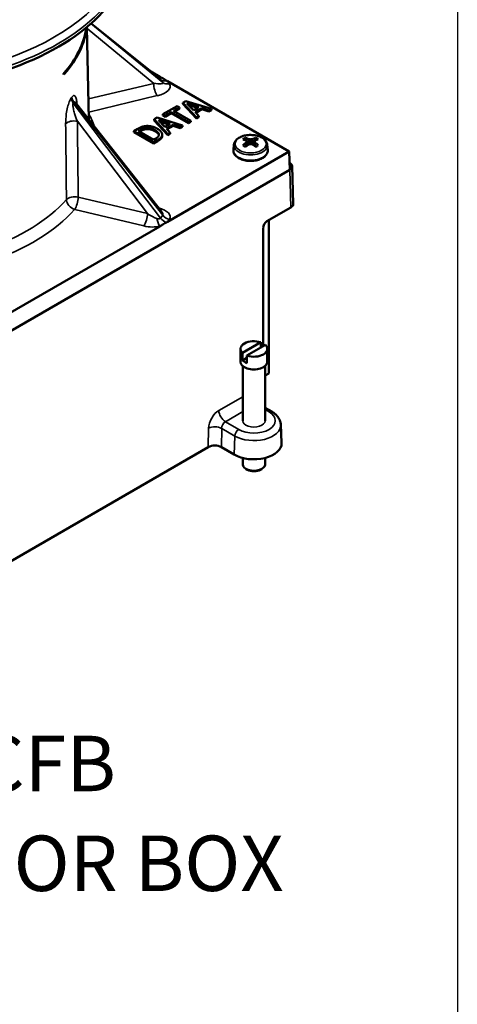
# Model space of a CAD drawing. Units: inches. Extents: x 0 to 17, y -11 to 11.
# Drawn here: x 11.6 to 12.8, y -4.2 to -1.6 of the extents above; entities that cross this region are included whole.
import ezdxf

# ---------------------------------------------------------------- set-up
doc = ezdxf.new("R2010")
doc.units = ezdxf.units.IN
doc.header["$MEASUREMENT"] = 0
doc.layers.add('border', color=240, linetype='Continuous', lineweight=25, true_color=0xff003f)
for name, color, linetype, lineweight in [('Symbol (ANSI)', 7, 'Continuous', 25), ('Visible (ANSI)', 7, 'Continuous', 50), ('Visible Narrow (ANSI)', 7, 'Continuous', 35)]:
    doc.layers.add(name, color=color, linetype=linetype, lineweight=lineweight)
doc.layers.add('Viewport5ForCustomObjects_0', color=7, linetype='Continuous')

# ---------------------------------------------------------------- blocks, each defined once
blk = doc.blocks.new('CustomObjectsInViewport5_0')
at = {"layer": 'Visible (ANSI)'}
for p, q in [((-10002.467, -10004.807), (-10003.212, -10004.205)), ((-10003.259, -10004.245), (-10003.237, -10005.244)), ((-10003.502, -10004.743), (-10003.513, -10004.749)), ((-10003.513, -10004.757), (-10003.513, -10004.749)), ((-10003.501, -10004.75), (-10003.513, -10004.757)), ((-10003.502, -10004.743), (-10003.501, -10004.75)), ((-10002.566, -10004.727), (-10002.47, -10004.783)), ((-10002.387, -10004.831), (-10001.068, -10005.592)), ((-10002.188, -10005.046), (-10002.22, -10005.064)), ((-10002.22, -10005.064), (-10002.072, -10005.223)), ((-10002.22, -10005.076), (-10002.22, -10005.064)), ((-10001.912, -10005.131), (-10002.188, -10005.046)), ((-10002.176, -10005.072), (-10002.046, -10005.113)), ((-10002.105, -10005.146), (-10002.176, -10005.072)), ((-10002.451, -10006.242), (-10003.371, -10005.074)), ((-10002.282, -10005.1), (-10002.436, -10005.189)), ((-10002.411, -10005.203), (-10002.347, -10005.166)), ((-10002.347, -10005.178), (-10002.411, -10005.215)), ((-10002.347, -10005.166), (-10002.16, -10005.274)), ((-10002.347, -10005.178), (-10002.347, -10005.166)), ((-10002.16, -10005.286), (-10002.347, -10005.178)), ((-10002.321, -10005.152), (-10002.257, -10005.114)), ((-10002.134, -10005.259), (-10002.321, -10005.152)), ((-10002.257, -10005.127), (-10002.311, -10005.158)), ((-10002.257, -10005.114), (-10002.282, -10005.1)), ((-10002.257, -10005.127), (-10002.257, -10005.114)), ((-10002.072, -10005.236), (-10002.22, -10005.076)), ((-10002.06, -10005.12), (-10002.159, -10005.089)), ((-10002.046, -10005.113), (-10002.105, -10005.146)), ((-10002.088, -10005.164), (-10002.015, -10005.122)), ((-10002.046, -10005.209), (-10002.088, -10005.164)), ((-10002.015, -10005.135), (-10002.081, -10005.172)), ((-10002.015, -10005.135), (-10002.015, -10005.122)), ((-10002.015, -10005.122), (-10001.939, -10005.147)), ((-10001.939, -10005.159), (-10002.015, -10005.135)), ((-10001.939, -10005.147), (-10001.912, -10005.131)), ((-10001.912, -10005.143), (-10001.939, -10005.159)), ((-10001.939, -10005.159), (-10001.939, -10005.147)), ((-10001.912, -10005.143), (-10001.912, -10005.131)), ((-10002.499, -10005.225), (-10002.53, -10005.243)), ((-10002.53, -10005.243), (-10002.382, -10005.403)), ((-10002.53, -10005.255), (-10002.53, -10005.243)), ((-10002.382, -10005.415), (-10002.53, -10005.255)), ((-10002.223, -10005.31), (-10002.499, -10005.225)), ((-10002.486, -10005.251), (-10002.357, -10005.292)), ((-10002.416, -10005.326), (-10002.486, -10005.251)), ((-10002.371, -10005.3), (-10002.47, -10005.269)), ((-10002.436, -10005.201), (-10002.436, -10005.189)), ((-10002.436, -10005.189), (-10002.411, -10005.203)), ((-10002.411, -10005.215), (-10002.436, -10005.201)), ((-10002.411, -10005.215), (-10002.411, -10005.203)), ((-10002.16, -10005.274), (-10002.134, -10005.259)), ((-10002.134, -10005.272), (-10002.16, -10005.286)), ((-10002.16, -10005.286), (-10002.16, -10005.274)), ((-10002.134, -10005.272), (-10002.134, -10005.259)), ((-10002.072, -10005.223), (-10002.046, -10005.209)), ((-10002.046, -10005.221), (-10002.072, -10005.236)), ((-10002.072, -10005.236), (-10002.072, -10005.223)), ((-10002.046, -10005.221), (-10002.046, -10005.209)), ((-10002.708, -10005.346), (-10002.752, -10005.371)), ((-10002.752, -10005.383), (-10002.752, -10005.371)), ((-10002.752, -10005.371), (-10002.54, -10005.493)), ((-10002.54, -10005.506), (-10002.752, -10005.383)), ((-10002.702, -10005.37), (-10002.683, -10005.359)), ((-10002.538, -10005.465), (-10002.702, -10005.37)), ((-10002.683, -10005.371), (-10002.691, -10005.376)), ((-10002.619, -10005.35), (-10002.619, -10005.338)), ((-10002.357, -10005.292), (-10002.416, -10005.326)), ((-10002.399, -10005.344), (-10002.326, -10005.302)), ((-10002.357, -10005.388), (-10002.399, -10005.344)), ((-10002.326, -10005.314), (-10002.391, -10005.351)), ((-10002.382, -10005.403), (-10002.357, -10005.388)), ((-10002.357, -10005.4), (-10002.357, -10005.388)), ((-10002.326, -10005.314), (-10002.326, -10005.302)), ((-10002.326, -10005.302), (-10002.249, -10005.326)), ((-10002.249, -10005.338), (-10002.326, -10005.314)), ((-10002.249, -10005.326), (-10002.223, -10005.31)), ((-10002.223, -10005.323), (-10002.249, -10005.338)), ((-10002.249, -10005.338), (-10002.249, -10005.326)), ((-10002.223, -10005.323), (-10002.223, -10005.31)), ((-10002.54, -10005.493), (-10002.496, -10005.468)), ((-10002.496, -10005.48), (-10002.54, -10005.506)), ((-10002.54, -10005.506), (-10002.54, -10005.493)), ((-10002.519, -10005.454), (-10002.538, -10005.465)), ((-10002.445, -10005.432), (-10002.445, -10005.419)), ((-10002.444, -10005.422), (-10002.444, -10005.41)), ((-10002.357, -10005.4), (-10002.382, -10005.415)), ((-10002.382, -10005.415), (-10002.382, -10005.403)), ((-10001.533, -10005.534), (-10001.537, -10005.497)), ((-10001.529, -10005.485), (-10001.525, -10005.528)), ((-10001.507, -10005.515), (-10001.507, -10005.457)), ((-10001.487, -10005.46), (-10001.487, -10005.51)), ((-10001.467, -10005.457), (-10001.467, -10005.515)), ((-10001.444, -10005.485), (-10001.448, -10005.527)), ((-10001.437, -10005.497), (-10001.44, -10005.533)), ((-10001.068, -10005.592), (-10002.387, -10006.353)), ((-10001.667, -10005.517), (-10001.673, -10005.572)), ((-10001.306, -10005.517), (-10001.301, -10005.572)), ((-10001.062, -10005.788), (-10001.068, -10005.592)), ((-10005.517, -10008.36), (-10001.062, -10005.788)), ((-10005.517, -10008.36), (-10001.062, -10005.788)), ((-10001.065, -10005.713), (-10001.062, -10005.714)), ((-10001.036, -10005.75), (-10001.024, -10006.158)), ((-10001.05, -10006.196), (-10001.31, -10006.346)), ((-10001.288, -10007.991), (-10001.288, -10006.333)), ((-10002.47, -10006.401), (-10004.115, -10007.351)), ((-10001.351, -10006.419), (-10001.351, -10007.698)), ((-10001.596, -10007.866), (-10001.596, -10007.727)), ((-10001.376, -10007.655), (-10001.575, -10007.77)), ((-10001.327, -10007.684), (-10001.526, -10007.799)), ((-10001.376, -10007.712), (-10001.376, -10007.655)), ((-10001.306, -10007.866), (-10001.306, -10007.727)), ((-10001.575, -10007.77), (-10001.575, -10007.852)), ((-10001.526, -10007.823), (-10001.575, -10007.852)), ((-10001.526, -10007.88), (-10001.526, -10007.799)), ((-10001.572, -10007.912), (-10001.572, -10008.503)), ((-10001.33, -10007.912), (-10001.33, -10008.503)), ((-10001.33, -10008.015), (-10001.288, -10007.991)), ((-10001.33, -10008.363), (-10001.257, -10008.405)), ((-10001.16, -10008.546), (-10001.151, -10008.743)), ((-10001.945, -10008.789), (-10004.45, -10010.236)), ((-10001.803, -10008.789), (-10001.663, -10008.87)), ((-10001.572, -10008.906), (-10001.572, -10008.976)), ((-10001.33, -10008.906), (-10001.33, -10008.976)), ((-10001.523, -10009.034), (-10001.537, -10009.026)), ((-10001.38, -10009.034), (-10001.366, -10009.026))]:
    blk.add_line(p, q, dxfattribs=at)
at = {"layer": 'Visible (ANSI)', "extrusion": (0, 0, -1)}
for centre, major_axis, ratio, start_param, end_param in [((-10005.514, -10003.337), (2.75, 0), 0.57735, 0, 3.141593), ((-10005.517, -10004.151), (2.261, 0), 0.57735, 0.074504, 0.470538), ((-10002.385, -10004.751), (-0.181, 0.12), 0.314459, 4.516028, 4.556784), ((-10001.487, -10005.492), (0.0989, 0), 0.57735, 3.723436, 4.127341), ((-10001.483, -10005.848), (0.239, -0.381), 0.532276, 3.730981, 3.837618), ((-10001.483, -10005.852), (0.197, 0.405), 0.600031, 5.322375, 5.429011), ((-10001.49, -10005.852), (0.21, -0.398), 0.621993, 3.687868, 3.794504), ((-10001.491, -10005.852), (0.121, -0.433), 0.234194, 3.72356, 3.771114), ((-10001.491, -10005.85), (0.063, 0.446), 0.322591, 5.578288, 5.625841), ((-10001.485, -10005.848), (0.367, -0.261), 0.810746, 4.137425, 4.184979), ((-10001.487, -10005.492), (0.0989, 0), 0.57735, 5.294233, 5.698137), ((-10001.487, -10005.492), (-0.0989, 0), 0.57735, 5.294233, 5.698137), ((-10001.49, -10005.848), (0.25, 0.374), 0.550545, 5.244735, 5.351371), ((-10001.485, -10005.854), (0.392, 0.222), 0.719007, 5.047744, 5.095297), ((-10001.487, -10005.492), (-0.0989, 0), 0.57735, 3.723436, 4.127341), ((-10001.114, -10006.159), (0.09, 0), 0.577174, 6.265737, 7.068431), ((-10001.309, -10006.395), (0.0292, 0.0524), 0.587337, 3.953481, 5.506824), ((-10001.451, -10007.809), (-0.145, 0), 0.57735, 5.254, 5.741574), ((-10001.451, -10008.992), (-0.101, 0), 0.57735, 3.926991, 5.497787)]:
    blk.add_ellipse(centre, major_axis=major_axis, ratio=ratio, start_param=start_param, end_param=end_param, dxfattribs=at)
at = {"layer": 'Visible (ANSI)'}
for centre, major_axis, ratio, start_param, end_param in [((-10005.517, -10004.151), (2.256, 0), 0.57735, 5.805769, 6.20496), ((-10005.517, -10004.159), (2.261, 0), 0.57735, 5.812884, 6.215788), ((-10001.488, -10005.848), (-0.365, -0.263), 0.809854, 4.133794, 4.181347), ((-10001.483, -10005.852), (-0.209, -0.398), 0.620179, 3.686312, 3.792948), ((-10001.482, -10005.852), (-0.12, -0.434), 0.231743, 3.722838, 3.770392), ((-10001.482, -10005.85), (-0.064, 0.445), 0.325042, 5.5779, 5.625453), ((-10001.49, -10005.848), (-0.238, -0.382), 0.530397, 3.729342, 3.835979), ((-10001.49, -10005.852), (-0.198, 0.404), 0.601909, 5.320937, 5.427573), ((-10001.488, -10005.854), (-0.392, 0.22), 0.719899, 5.044462, 5.092015), ((-10001.483, -10005.848), (-0.251, 0.374), 0.552359, 5.242991, 5.349627), ((-10001.126, -10005.751), (0.09, 0), 0.577174, 5.497939, 7.068431), ((-10002.385, -10006.269), (-0.181, -0.123), 0.32214, 1.304918, 1.345674), ((-10001.451, -10007.727), (-0.145, 0), 0.57735, 4.170778, 6.824797), ((-10001.451, -10007.727), (0.145, 0), 0.57735, 4.170778, 6.824797), ((-10001.451, -10007.866), (-0.145, 0), 0.57735, 0, 3.141593), ((-10001.874, -10008.83), (-0.1, 0), 0.577702, 3.926838, 5.497025), ((-10001.451, -10008.748), (0.3, 0), 0.57735, 3.926991, 6.307881), ((-10001.451, -10008.976), (-0.121, 0), 0.57735, 0, 3.141593)]:
    blk.add_ellipse(centre, major_axis=major_axis, ratio=ratio, start_param=start_param, end_param=end_param, dxfattribs=at)
for points, degree, knots in [([(-10002.394, -10004.826), (-10002.398, -10004.824), (-10002.402, -10004.821), (-10002.411, -10004.816), (-10002.414, -10004.814), (-10002.419, -10004.811), (-10002.421, -10004.81), (-10002.423, -10004.809), (-10002.424, -10004.808), (-10002.426, -10004.807), (-10002.428, -10004.806), (-10002.43, -10004.805), (-10002.432, -10004.804), (-10002.435, -10004.802), (-10002.437, -10004.801), (-10002.446, -10004.796), (-10002.452, -10004.793), (-10002.462, -10004.787), (-10002.466, -10004.785), (-10002.47, -10004.783)], 3, [0.0253749, 0.0253749, 0.0253749, 0.0253749, 0.0705558, 0.0705558, 0.1058196, 0.1058196, 0.1209534, 0.1209534, 0.1316824, 0.1316824, 0.1425953, 0.1425953, 0.1586345, 0.1586345, 0.1780363, 0.1780363, 0.2430085, 0.2430085, 0.2849268, 0.2849268, 0.2849268, 0.2849268]), ([(-10003.378, -10005.063), (-10003.378, -10005.063), (-10003.378, -10005.063), (-10003.378, -10005.063), (-10003.378, -10005.064), (-10003.375, -10005.069), (-10003.374, -10005.071), (-10003.371, -10005.074)], 3, [0.4122885, 0.4122885, 0.4122885, 0.4122885, 0.4128274, 0.4128274, 0.4754497, 0.4754497, 0.5160343, 0.5160343, 0.5160343, 0.5160343]), ([(-10002.48, -10005.414), (-10002.482, -10005.407), (-10002.497, -10005.387), (-10002.522, -10005.373)], 2, [0.477095, 0.477095, 0.477095, 1, 2, 2, 2]), ([(-10001.306, -10005.517), (-10001.308, -10005.506), (-10001.311, -10005.495), (-10001.324, -10005.474), (-10001.333, -10005.464), (-10001.356, -10005.445), (-10001.371, -10005.437), (-10001.404, -10005.424), (-10001.422, -10005.419), (-10001.459, -10005.413), (-10001.478, -10005.412), (-10001.517, -10005.413), (-10001.536, -10005.416), (-10001.572, -10005.424), (-10001.589, -10005.431), (-10001.619, -10005.446), (-10001.632, -10005.456), (-10001.652, -10005.478), (-10001.66, -10005.49), (-10001.665, -10005.508), (-10001.666, -10005.512), (-10001.667, -10005.517)], 3, [0.845699, 0.845699, 0.845699, 0.845699, 1.112376, 1.112376, 1.411375, 1.411375, 1.744662, 1.744662, 2.083367, 2.083367, 2.419152, 2.419152, 2.754003, 2.754003, 3.09085, 3.09085, 3.42974, 3.42974, 3.752006, 3.752006, 3.863485, 3.863485, 3.863485, 3.863485]), ([(-10001.673, -10005.572), (-10001.674, -10005.583), (-10001.672, -10005.595), (-10001.664, -10005.618), (-10001.657, -10005.629), (-10001.637, -10005.649), (-10001.624, -10005.658), (-10001.594, -10005.674), (-10001.576, -10005.681), (-10001.539, -10005.69), (-10001.52, -10005.692), (-10001.48, -10005.694), (-10001.46, -10005.693), (-10001.421, -10005.687), (-10001.403, -10005.682), (-10001.369, -10005.669), (-10001.354, -10005.661), (-10001.328, -10005.642), (-10001.318, -10005.63), (-10001.304, -10005.606), (-10001.3, -10005.594), (-10001.3, -10005.578), (-10001.3, -10005.575), (-10001.301, -10005.572)], 3, [3.863485, 3.863485, 3.863485, 3.863485, 4.142213, 4.142213, 4.433817, 4.433817, 4.757406, 4.757406, 5.091136, 5.091136, 5.423183, 5.423183, 5.75374, 5.75374, 6.084896, 6.084896, 6.41822, 6.41822, 6.749195, 6.749195, 7.053093, 7.053093, 7.128885, 7.128885, 7.128885, 7.128885]), ([(-10002.47, -10006.401), (-10002.459, -10006.395), (-10002.448, -10006.388), (-10002.428, -10006.376), (-10002.422, -10006.372), (-10002.407, -10006.364), (-10002.401, -10006.361), (-10002.394, -10006.357)], 3, [0, 0, 0, 0, 0.1203133, 0.1203133, 0.19567, 0.19567, 0.2627699, 0.2627699, 0.2627699, 0.2627699]), ([(-10001.257, -10008.405), (-10001.247, -10008.411), (-10001.237, -10008.418), (-10001.218, -10008.433), (-10001.209, -10008.441), (-10001.194, -10008.458), (-10001.186, -10008.468), (-10001.174, -10008.488), (-10001.169, -10008.499), (-10001.162, -10008.522), (-10001.16, -10008.534), (-10001.16, -10008.546)], 3, [4.712389, 4.712389, 4.712389, 4.712389, 4.8645296, 4.8645296, 5.0166702, 5.0166702, 5.1688107, 5.1688107, 5.3209513, 5.3209513, 5.4730919, 5.4730919, 5.4730919, 5.4730919])]:
    blk.add_open_spline(points, degree=degree, knots=knots, dxfattribs=at)
for points, degree in [([(-10002.467, -10004.807), (-10002.467, -10004.807), (-10002.467, -10004.807), (-10002.467, -10004.807)], 3), ([(-10002.623, -10005.316), (-10002.642, -10005.318), (-10002.681, -10005.33), (-10002.708, -10005.346)], 2), ([(-10002.683, -10005.359), (-10002.665, -10005.349), (-10002.636, -10005.339), (-10002.619, -10005.338)], 2), ([(-10002.619, -10005.35), (-10002.636, -10005.352), (-10002.665, -10005.362), (-10002.683, -10005.371)], 2), ([(-10002.495, -10005.346), (-10002.526, -10005.328), (-10002.591, -10005.313), (-10002.623, -10005.316)], 2), ([(-10002.619, -10005.338), (-10002.595, -10005.335), (-10002.546, -10005.346), (-10002.522, -10005.361)], 2), ([(-10002.522, -10005.373), (-10002.546, -10005.359), (-10002.595, -10005.347), (-10002.619, -10005.35)], 2), ([(-10002.522, -10005.361), (-10002.497, -10005.375), (-10002.477, -10005.402), (-10002.481, -10005.415)], 2), ([(-10002.445, -10005.419), (-10002.441, -10005.402), (-10002.466, -10005.362), (-10002.495, -10005.346)], 2), ([(-10002.481, -10005.415), (-10002.483, -10005.426), (-10002.502, -10005.444), (-10002.519, -10005.454)], 2), ([(-10002.496, -10005.468), (-10002.472, -10005.455), (-10002.449, -10005.433), (-10002.445, -10005.419)], 2), ([(-10002.445, -10005.432), (-10002.449, -10005.446), (-10002.472, -10005.467), (-10002.496, -10005.48)], 2), ([(-10002.444, -10005.422), (-10002.444, -10005.427), (-10002.445, -10005.432)], 2), ([(-10002.451, -10006.242), (-10002.451, -10006.243), (-10002.451, -10006.243), (-10002.451, -10006.243)], 3)]:
    blk.add_open_spline(points, degree=degree, dxfattribs=at)
for points, weights in [([(-10001.518, -10005.522), (-10001.527, -10005.493), (-10001.541, -10005.445)], [1.17584806008, 1.15848814927, 1.07728034788]), ([(-10001.456, -10005.522), (-10001.447, -10005.492), (-10001.432, -10005.444)], [1.17572091476, 1.15819273933, 1.07728034788])]:
    blk.add_rational_spline(points, weights, degree=2, dxfattribs=at)
at = {"layer": 'Visible Narrow (ANSI)'}
for p, q in [((-10002.438, -10004.845), (-10003.216, -10004.208)), ((-10003.212, -10004.205), (-10002.461, -10004.813)), ((-10003.258, -10004.262), (-10002.536, -10004.854)), ((-10002.536, -10004.854), (-10003.242, -10005.023)), ((-10002.461, -10004.813), (-10002.438, -10004.845)), ((-10002.368, -10004.857), (-10002.387, -10004.831)), ((-10002.461, -10006.312), (-10003.407, -10005.067)), ((-10003.401, -10005.058), (-10002.438, -10006.28)), ((-10003.239, -10005.165), (-10002.498, -10004.987)), ((-10003.362, -10005.265), (-10002.604, -10006.263)), ((-10002.683, -10005.371), (-10002.683, -10005.359)), ((-10002.522, -10005.373), (-10002.522, -10005.361)), ((-10002.496, -10005.48), (-10002.496, -10005.468)), ((-10001.05, -10006.196), (-10001.062, -10005.788)), ((-10002.604, -10006.263), (-10003.354, -10006.084)), ((-10003.392, -10006.218), (-10002.642, -10006.397)), ((-10002.438, -10006.28), (-10002.461, -10006.312)), ((-10002.387, -10006.353), (-10002.368, -10006.326)), ((-10001.83, -10008.393), (-10001.572, -10008.244)), ((-10001.572, -10008.405), (-10001.76, -10008.514)), ((-10001.287, -10008.408), (-10001.33, -10008.383)), ((-10001.945, -10008.789), (-10001.942, -10008.585)), ((-10001.8, -10008.586), (-10001.803, -10008.789)), ((-10001.657, -10008.669), (-10001.8, -10008.586)), ((-10001.76, -10008.514), (-10001.615, -10008.597)), ((-10001.663, -10008.87), (-10001.657, -10008.669))]:
    blk.add_line(p, q, dxfattribs=at)
for centre, major_axis, ratio, start_param, end_param in [((-10005.514, -10003.252), (-2.694, 0), 0.57735, 5.497787, 11.780972), ((-10005.514, -10003.214), (1.896, 0), 0.57735, 4.547101, 6.448473), ((-10005.514, -10003.212), (1.86, 0), 0.57735, 4.997754, 5.997785), ((-10005.514, -10003.199), (1.845, 0), 0.57735, 5.002571, 5.992969), ((-10002.498, -10004.906), (0.0233, -0.0973), 0.31246, 4.076579, 5.629922), ((-10002.583, -10004.872), (0.201, 0.024), 0.468526, 0.920683, 1.115849), ((-10002.561, -10004.903), (0.203, 0.022), 0.463444, 4.979353, 6.538931), ((-10002.47, -10004.701), (-0.022, -0.0975), 0.297189, 0.32307, 0.649352), ((-10002.391, -10004.744), (-0.0813, -0.0583), 0.754344, 0.202073, 1.033981), ((-10002.368, -10004.776), (-0.0813, -0.0583), 0.754344, 0.202073, 1.074737), ((-10003.401, -10005.317), (-0.1, -0.001), 0.558951, 4.314131, 5.812352), ((-10005.517, -10005.592), (2.385, 0), 0.57735, 0.200769, 0.300389), ((-10001.487, -10005.51), (0.168, 0), 0.57735, 5.499389265709798, 11.78257457288938), ((-10001.487, -10005.578), (-0.186, 0), 0.57735, 6.221282, 9.486681), ((-10001.487, -10005.524), (-0.181, 0), 0.57735, 6.221282, 9.486681), ((-10003.392, -10006.136), (-0.1, -0.001), 0.558986, 4.314199, 5.8057), ((-10003.392, -10006.136), (0.0233, 0.0973), 0.31246, 3.794856, 5.348199), ((-10005.517, -10005.592), (2.385, 0), 0.57735, 5.237384, 5.811473), ((-10002.561, -10006.281), (0.203, -0.022), 0.463444, 6.02744, 7.518174), ((-10002.391, -10006.277), (0.0813, -0.0583), 0.754344, 4.335783, 5.167692), ((-10002.368, -10006.245), (0.0813, -0.0583), 0.754344, 4.335783, 5.208448), ((-10002.583, -10006.311), (0.201, -0.024), 0.468526, 4.471888, 5.362502), ((-10001.451, -10008.503), (0.232, 0), 0.57735, 3.926991, 7.068583), ((-10001.871, -10008.624), (-0.1, 0.0015), 0.546695, 3.935582, 5.505769), ((-10001.758, -10008.564), (-0.0278, -0.0532), 0.603538, 3.901467, 5.437357), ((-10001.615, -10008.646), (-0.03, -0.052), 0.57735, 3.926991, 5.462881)]:
    blk.add_ellipse(centre, major_axis=major_axis, ratio=ratio, start_param=start_param, end_param=end_param, dxfattribs=at)
at = {"layer": 'Visible Narrow (ANSI)', "extrusion": (0, 0, -1)}
for centre, major_axis, ratio, start_param, end_param in [((-10005.514, -10003.301), (2.75, 0), 0.57735, 0, 3.141593), ((-10002.561, -10004.821), (0.125, -0.031), 0.207041, 6.040243, 7.599821), ((-10002.583, -10004.791), (0.123, -0.029), 0.20665, 5.87951, 6.054397), ((-10003.337, -10005.032), (-0.0808, 0.059), 0.75572, 5.082831, 5.763517), ((-10003.33, -10005.023), (-0.0817, 0.0576), 0.752944, 5.095118, 5.775804), ((-10005.517, -10005.512), (-2.285, 0), 0.57735, 3.613305, 4.180293), ((-10003.392, -10006.136), (-0.0749, 0.0662), 0.727328, 4.141208, 5.694551), ((-10002.561, -10006.199), (0.123, -0.08), 0.26479, 5.621448, 6.30396), ((-10002.642, -10006.315), (-0.0233, -0.0973), 0.31246, 4.076579, 5.629922), ((-10002.583, -10006.23), (0.121, -0.083), 0.27078, 0.66712, 1.557734), ((-10002.583, -10006.23), (0.121, -0.083), 0.27078, 6.281342, 6.950305), ((-10002.47, -10006.319), (-0.022, 0.0975), 0.297189, 3.790944, 4.825863), ((-10001.828, -10008.524), (0.078, 0.14), 0.587337, 3.970934, 5.506824), ((-10001.76, -10008.432), (-0.05, 0.0866), 0.57735, 3.926991, 5.480334), ((-10001.287, -10008.457), (0.03, 0.052), 0.57735, 5.497787, 6.283185), ((-10001.451, -10008.55), (0.292, 0), 0.57735, 6.25849, 8.63938), ((-10001.451, -10008.503), (0.121, 0), 0.57735, 0, 3.141593)]:
    blk.add_ellipse(centre, major_axis=major_axis, ratio=ratio, start_param=start_param, end_param=end_param, dxfattribs=at)
at = {"layer": 'Visible Narrow (ANSI)'}
for points, knots in [([(-10003.429, -10005.011), (-10003.437, -10005.022), (-10003.444, -10005.038), (-10003.458, -10005.073), (-10003.464, -10005.092), (-10003.475, -10005.136), (-10003.479, -10005.161), (-10003.488, -10005.223), (-10003.49, -10005.259), (-10003.49, -10005.293)], [0, 0, 0, 0, 0.1601432, 0.1601432, 0.3161418, 0.3161418, 0.5116576, 0.5116576, 0.8178263, 0.8178263, 0.8178263, 0.8178263]), ([(-10003.366, -10005.08), (-10003.367, -10005.077), (-10003.367, -10005.074), (-10003.369, -10005.056), (-10003.371, -10005.042), (-10003.375, -10005.022), (-10003.377, -10005.015), (-10003.382, -10005.002), (-10003.385, -10004.996), (-10003.391, -10004.988), (-10003.395, -10004.986), (-10003.402, -10004.985), (-10003.405, -10004.986), (-10003.411, -10004.99), (-10003.414, -10004.992), (-10003.419, -10004.997), (-10003.421, -10005), (-10003.423, -10005.002)], [0.1238411, 0.1238411, 0.1238411, 0.1238411, 0.154101, 0.154101, 0.3158138, 0.3158138, 0.4177931, 0.4177931, 0.5335365, 0.5335365, 0.6376349, 0.6376349, 0.7177106, 0.7177106, 0.7793073, 0.7793073, 0.8178052, 0.8178052, 0.8178052, 0.8178052]), ([(-10003.362, -10005.265), (-10003.374, -10005.238), (-10003.384, -10005.209), (-10003.398, -10005.163), (-10003.403, -10005.145), (-10003.409, -10005.114), (-10003.411, -10005.102), (-10003.412, -10005.08), (-10003.41, -10005.072), (-10003.407, -10005.067)], [-0.8178263, -0.8178263, -0.8178263, -0.8178263, -0.5116576, -0.5116576, -0.3161418, -0.3161418, -0.1601432, -0.1601432, 0, 0, 0, 0]), ([(-10003.401, -10005.058), (-10003.4, -10005.057), (-10003.399, -10005.057), (-10003.397, -10005.055), (-10003.395, -10005.055), (-10003.391, -10005.056), (-10003.388, -10005.057), (-10003.382, -10005.062), (-10003.377, -10005.066), (-10003.373, -10005.072), (-10003.372, -10005.073), (-10003.371, -10005.074)], [-0.8178052, -0.8178052, -0.8178052, -0.8178052, -0.7793073, -0.7793073, -0.7177106, -0.7177106, -0.6376349, -0.6376349, -0.5335365, -0.5335365, -0.5160343, -0.5160343, -0.5160343, -0.5160343]), ([(-10003.354, -10006.084), (-10003.355, -10005.975), (-10003.356, -10005.866), (-10003.359, -10005.593), (-10003.361, -10005.429), (-10003.362, -10005.265)], [0.503878, 0.503878, 0.503878, 0.503878, 1.505929, 1.505929, 3.011858, 3.011858, 3.011858, 3.011858]), ([(-10003.49, -10005.293), (-10003.488, -10005.457), (-10003.486, -10005.62), (-10003.484, -10005.893), (-10003.483, -10006.002), (-10003.481, -10006.111)], [-3.011858, -3.011858, -3.011858, -3.011858, -1.505929, -1.505929, -0.503878, -0.503878, -0.503878, -0.503878])]:
    blk.add_open_spline(points, degree=3, knots=knots, dxfattribs=at)
for points in [[(-10003.423, -10005.002), (-10003.425, -10005.005), (-10003.427, -10005.008), (-10003.429, -10005.011)], [(-10003.407, -10005.067), (-10003.405, -10005.064), (-10003.403, -10005.061), (-10003.401, -10005.058)]]:
    blk.add_open_spline(points, degree=3, dxfattribs=at)

msp = doc.modelspace()

# ---------------------------------------------------------------- linework, layer by layer
at = {"layer": 'border', "color": 7, "linetype": 'Continuous'}
msp.add_line((12.8038, -0.3025), (12.8038, -10.661), dxfattribs=at)

# ---------------------------------------------------------------- block references
at = {"layer": 'Viewport5ForCustomObjects_0', "xscale": 0.2499999999999932, "yscale": 0.2499999999999932, "zscale": 0.2499999999999932}
msp.add_blockref('CustomObjectsInViewport5_0', (2512.6157, 2499.4666), dxfattribs=at)

# ---------------------------------------------------------------- texts
at = {"layer": 'Symbol (ANSI)', "char_height": 0.15, "attachment_point": 1}
for s, insert in [('\\fCalibri|b0|i0;\\W1.;CFBS1R4CFB', (10.6445, -3.5112)), ('\\fCalibri|b0|i0;\\W1.;CAST IRON FLOOR BOX', (10.1456, -3.7811))]:
    msp.add_mtext(s, dxfattribs=dict(at, insert=insert))

doc.saveas('drawing.dxf')
